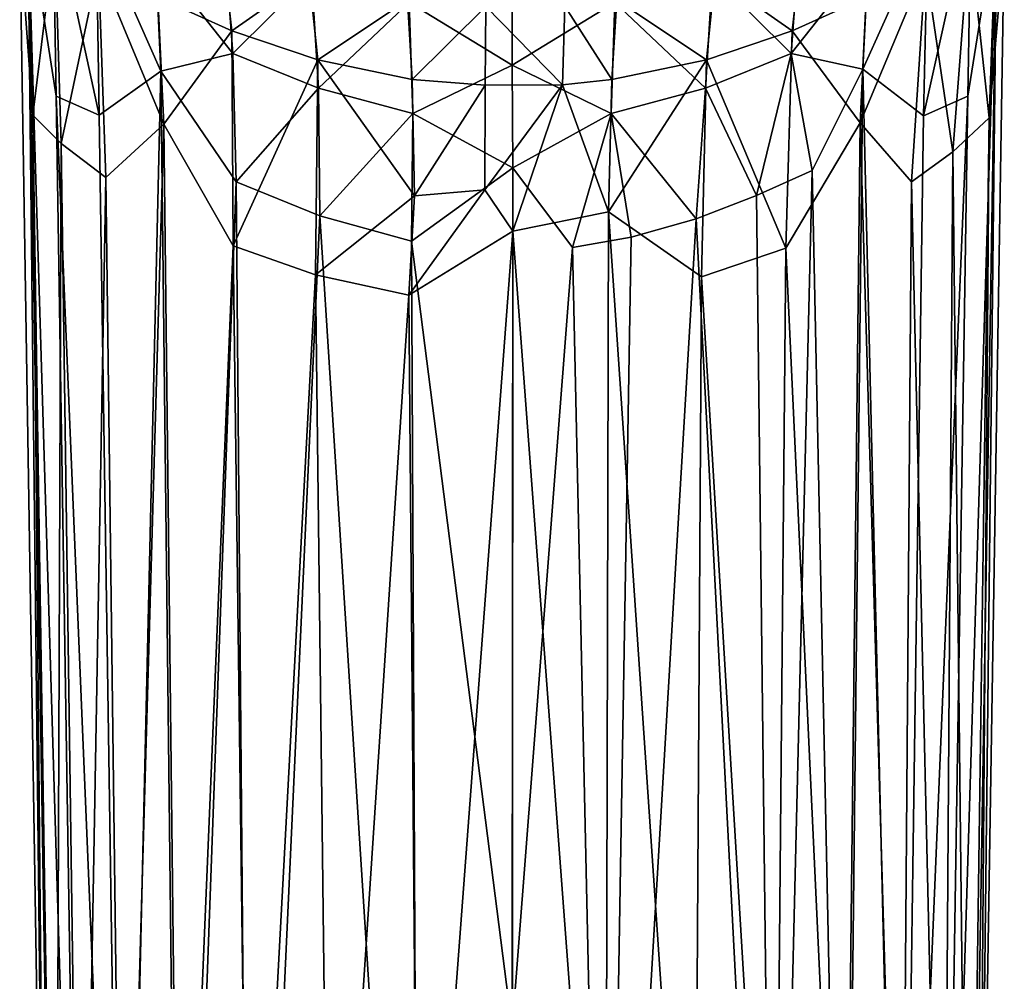
# Model space of a CAD drawing. Units: inches. Extents: x -0.91 to 0.9, y -3.16 to 3.17.
# Drawn here: x -0.66 to 0.65, y 0.03 to 1.31 of the extents above; entities that cross this region are included whole.
import ezdxf

# ---------------------------------------------------------------- set-up
doc = ezdxf.new("R2010")
doc.units = ezdxf.units.IN
doc.layers.get('0').update_dxf_attribs({"true_color": 0xc2ced6})

msp = doc.modelspace()

# ---------------------------------------------------------------- linework, layer by layer
for points in [[(-0.618, 1.4659), (-0.6515, 1.4485), (-0.6135, 1.2059), (-0.618, 1.4659)], [(-0.618, 1.4659), (-0.6135, 1.2059), (-0.5563, 1.1807), (-0.618, 1.4659)], [(-0.5563, 1.1807), (-0.5601, 1.434), (-0.618, 1.4659), (-0.5563, 1.1807)], [(0.5421, 1.1797), (0.6014, 1.206), (0.6059, 1.4659), (0.5421, 1.1797)], [(0.6059, 1.4659), (0.548, 1.434), (0.5421, 1.1797), (0.6059, 1.4659)], [(0.6399, 1.4478), (0.6059, 1.4659), (0.6014, 1.206), (0.6399, 1.4478)], [(-0.6516, 1.4529), (-0.6449, 1.1807), (-0.6622, 1.4196), (-0.6516, 1.4529)], [(-0.6515, 1.4485), (-0.6622, 1.4196), (-0.6261, -0.8345), (-0.6515, 1.4485)], [(-0.6155, 1.4198), (-0.6449, 1.1807), (-0.6516, 1.4529), (-0.6155, 1.4198)], [(-0.6261, -0.8345), (-0.6145, -0.8719), (-0.6515, 1.4485), (-0.6261, -0.8345)], [(-0.6515, 1.4485), (-0.6145, -0.8719), (-0.5803, -0.9079), (-0.6515, 1.4485)], [(-0.5803, -0.9079), (-0.6135, 1.2059), (-0.6515, 1.4485), (-0.5803, -0.9079)], [(0.6399, 1.4478), (0.6014, 1.206), (0.5686, -0.8855), (0.6399, 1.4478)], [(0.5686, -0.8855), (0.6028, -0.8494), (0.6399, 1.4478), (0.5686, -0.8855)], [(0.6399, 1.4478), (0.6028, -0.8494), (0.6143, -0.8121), (0.6399, 1.4478)], [(0.6296, 1.1769), (0.6035, 1.4198), (0.6395, 1.4529), (0.6296, 1.1769)], [(0.6143, -0.8121), (0.65, 1.4106), (0.6399, 1.4478), (0.6143, -0.8121)], [(0.65, 1.4106), (0.6296, 1.1769), (0.6395, 1.4529), (0.65, 1.4106)], [(-0.5601, 1.434), (-0.474, 1.2393), (-0.4811, 1.3932), (-0.5601, 1.434)], [(-0.5601, 1.434), (-0.5563, 1.1807), (-0.474, 1.2393), (-0.5601, 1.434)], [(0.4616, 1.242), (0.5421, 1.1797), (0.548, 1.434), (0.4616, 1.242)], [(0.469, 1.3932), (0.4616, 1.242), (0.548, 1.434), (0.469, 1.3932)], [(-0.6449, 1.1807), (-0.6261, -0.8345), (-0.6622, 1.4196), (-0.6449, 1.1807)], [(-0.6069, 1.1429), (-0.6449, 1.1807), (-0.6155, 1.4198), (-0.6069, 1.1429)], [(-0.6155, 1.4198), (-0.557, 1.3787), (-0.6069, 1.1429), (-0.6155, 1.4198)], [(-0.378, 1.2626), (-0.3898, 1.4177), (-0.4811, 1.3932), (-0.378, 1.2626)], [(-0.2732, 1.3672), (-0.3898, 1.4177), (-0.378, 1.2626), (-0.2732, 1.3672)], [(0.3659, 1.2626), (0.3777, 1.4177), (0.2611, 1.3672), (0.3659, 1.2626)], [(0.469, 1.3932), (0.3777, 1.4177), (0.3659, 1.2626), (0.469, 1.3932)], [(0.5449, 1.3787), (0.6035, 1.4198), (0.5816, 1.1318), (0.5449, 1.3787)], [(0.5816, 1.1318), (0.6035, 1.4198), (0.6296, 1.1769), (0.5816, 1.1318)], [(-0.3929, 1.4106), (-0.3793, 1.2929), (-0.4781, 1.338), (-0.3929, 1.4106)], [(-0.3793, 1.2929), (-0.3929, 1.4106), (-0.2763, 1.3655), (-0.3793, 1.2929)], [(0.2642, 1.3655), (0.3808, 1.4106), (0.3672, 1.2929), (0.2642, 1.3655)], [(0.3672, 1.2929), (0.3808, 1.4106), (0.466, 1.338), (0.3672, 1.2929)], [(0.65, 1.4106), (0.6143, -0.8121), (0.6296, 1.1769), (0.65, 1.4106)], [(-0.4811, 1.3932), (-0.474, 1.2393), (-0.378, 1.2626), (-0.4811, 1.3932)], [(0.469, 1.3932), (0.3659, 1.2626), (0.4616, 1.242), (0.469, 1.3932)], [(-0.557, 1.3787), (-0.5473, 1.0975), (-0.6069, 1.1429), (-0.557, 1.3787)], [(-0.557, 1.3787), (-0.47, 1.1686), (-0.5473, 1.0975), (-0.557, 1.3787)], [(-0.4781, 1.338), (-0.47, 1.1686), (-0.557, 1.3787), (-0.4781, 1.338)], [(0.4581, 1.1701), (0.5449, 1.3787), (0.5265, 1.0916), (0.4581, 1.1701)], [(0.466, 1.338), (0.5449, 1.3787), (0.4581, 1.1701), (0.466, 1.338)], [(0.5816, 1.1318), (0.5265, 1.0916), (0.5449, 1.3787), (0.5816, 1.1318)], [(-0.2651, 1.2544), (-0.3793, 1.2929), (-0.2763, 1.3655), (-0.2651, 1.2544)], [(-0.378, 1.2626), (-0.2639, 1.2167), (-0.2732, 1.3672), (-0.378, 1.2626)], [(-0.2651, 1.2544), (-0.2763, 1.3655), (-0.1455, 1.3344), (-0.2651, 1.2544)], [(-0.1432, 1.3307), (-0.2732, 1.3672), (-0.2639, 1.2167), (-0.1432, 1.3307)], [(0.2518, 1.2167), (0.2611, 1.3672), (0.1311, 1.3307), (0.2518, 1.2167)], [(0.1334, 1.3344), (0.2642, 1.3655), (0.253, 1.2544), (0.1334, 1.3344)], [(0.2611, 1.3672), (0.2518, 1.2167), (0.3659, 1.2626), (0.2611, 1.3672)], [(0.253, 1.2544), (0.2642, 1.3655), (0.3672, 1.2929), (0.253, 1.2544)], [(-0.1432, 1.3307), (-0.006, 1.2473), (-0.006, 1.3491), (-0.1432, 1.3307)], [(0.1311, 1.3307), (-0.006, 1.3491), (-0.006, 1.2473), (0.1311, 1.3307)], [(-0.3793, 1.2929), (-0.47, 1.1686), (-0.4781, 1.338), (-0.3793, 1.2929)], [(-0.1455, 1.3344), (-0.1391, 1.228), (-0.2651, 1.2544), (-0.1455, 1.3344)], [(-0.2639, 1.2167), (-0.1383, 1.1828), (-0.1432, 1.3307), (-0.2639, 1.2167)], [(-0.1391, 1.228), (-0.1455, 1.3344), (-0.0411, 1.3254), (-0.1391, 1.228)], [(-0.006, 1.2473), (-0.1432, 1.3307), (-0.1383, 1.1828), (-0.006, 1.2473)], [(-0.0411, 1.3254), (-0.0418, 1.2207), (-0.1391, 1.228), (-0.0411, 1.3254)], [(0.061, 1.221), (-0.0418, 1.2207), (-0.0411, 1.3254), (0.061, 1.221)], [(-0.0411, 1.3254), (0.0643, 1.326), (0.061, 1.221), (-0.0411, 1.3254)], [(-0.006, 1.2473), (0.1262, 1.1828), (0.1311, 1.3307), (-0.006, 1.2473)], [(0.127, 1.228), (0.061, 1.221), (0.0643, 1.326), (0.127, 1.228)], [(0.0643, 1.326), (0.1334, 1.3344), (0.127, 1.228), (0.0643, 1.326)], [(0.1311, 1.3307), (0.1262, 1.1828), (0.2518, 1.2167), (0.1311, 1.3307)], [(0.253, 1.2544), (0.127, 1.228), (0.1334, 1.3344), (0.253, 1.2544)], [(0.3672, 1.2929), (0.466, 1.338), (0.4581, 1.1701), (0.3672, 1.2929)], [(-0.47, 1.1686), (-0.3793, 1.2929), (-0.3778, 1.0061), (-0.47, 1.1686)], [(-0.3793, 1.2929), (-0.2651, 1.2544), (-0.3778, 1.0061), (-0.3793, 1.2929)], [(0.3672, 1.2929), (0.3587, 1.0033), (0.253, 1.2544), (0.3672, 1.2929)], [(0.4581, 1.1701), (0.3587, 1.0033), (0.3672, 1.2929), (0.4581, 1.1701)], [(-0.3739, 1.0917), (-0.378, 1.2626), (-0.474, 1.2393), (-0.3739, 1.0917)], [(-0.2639, 1.2167), (-0.378, 1.2626), (-0.3739, 1.0917), (-0.2639, 1.2167)], [(0.3659, 1.2626), (0.2518, 1.2167), (0.3198, 1.0732), (0.3659, 1.2626)], [(0.394, 1.1066), (0.3659, 1.2626), (0.3198, 1.0732), (0.394, 1.1066)], [(0.3659, 1.2626), (0.394, 1.1066), (0.4616, 1.242), (0.3659, 1.2626)], [(-0.2651, 1.2544), (-0.2681, 0.9676), (-0.3778, 1.0061), (-0.2651, 1.2544)], [(-0.2651, 1.2544), (-0.1361, 1.0728), (-0.2681, 0.9676), (-0.2651, 1.2544)], [(-0.1361, 1.0728), (-0.2651, 1.2544), (-0.1391, 1.228), (-0.1361, 1.0728)], [(-0.1383, 1.1828), (-0.0052, 1.1101), (-0.006, 1.2473), (-0.1383, 1.1828)], [(0.1262, 1.1828), (-0.006, 1.2473), (-0.0052, 1.1101), (0.1262, 1.1828)], [(0.253, 1.2544), (0.1223, 1.0516), (0.127, 1.228), (0.253, 1.2544)], [(0.2464, 0.9649), (0.1223, 1.0516), (0.253, 1.2544), (0.2464, 0.9649)], [(0.3587, 1.0033), (0.2464, 0.9649), (0.253, 1.2544), (0.3587, 1.0033)], [(-0.474, 1.2393), (-0.5563, 1.1807), (-0.5245, -0.9412), (-0.474, 1.2393)], [(-0.5245, -0.9412), (-0.4488, -0.9707), (-0.474, 1.2393), (-0.5245, -0.9412)], [(-0.3739, 1.0917), (-0.474, 1.2393), (-0.4488, -0.9707), (-0.3739, 1.0917)], [(0.4616, 1.242), (0.394, 1.1066), (0.437, -0.9483), (0.4616, 1.242)], [(0.4616, 1.242), (0.437, -0.9483), (0.5127, -0.9188), (0.4616, 1.242)], [(0.5127, -0.9188), (0.5421, 1.1797), (0.4616, 1.242), (0.5127, -0.9188)], [(-0.1361, 1.0728), (-0.1391, 1.228), (-0.0418, 1.2207), (-0.1361, 1.0728)], [(-0.0418, 1.2207), (-0.0425, 1.0809), (-0.1361, 1.0728), (-0.0418, 1.2207)], [(0.061, 1.221), (-0.0048, 1.0258), (-0.0425, 1.0809), (0.061, 1.221)], [(-0.0418, 1.2207), (0.061, 1.221), (-0.0425, 1.0809), (-0.0418, 1.2207)], [(0.1223, 1.0516), (-0.0048, 1.0258), (0.061, 1.221), (0.1223, 1.0516)], [(0.1223, 1.0516), (0.061, 1.221), (0.127, 1.228), (0.1223, 1.0516)], [(-0.3739, 1.0917), (-0.2623, 1.0464), (-0.2639, 1.2167), (-0.3739, 1.0917)], [(-0.1383, 1.1828), (-0.2639, 1.2167), (-0.2623, 1.0464), (-0.1383, 1.1828)], [(0.2391, 1.0425), (0.2518, 1.2167), (0.1262, 1.1828), (0.2391, 1.0425)], [(0.2391, 1.0425), (0.3198, 1.0732), (0.2518, 1.2167), (0.2391, 1.0425)], [(-0.5563, 1.1807), (-0.6135, 1.2059), (-0.5245, -0.9412), (-0.5563, 1.1807)], [(-0.6135, 1.2059), (-0.5803, -0.9079), (-0.5245, -0.9412), (-0.6135, 1.2059)], [(0.5686, -0.8855), (0.6014, 1.206), (0.5127, -0.9188), (0.5686, -0.8855)], [(0.6014, 1.206), (0.5421, 1.1797), (0.5127, -0.9188), (0.6014, 1.206)], [(-0.2623, 1.0464), (-0.1399, 1.0125), (-0.1383, 1.1828), (-0.2623, 1.0464)], [(-0.1399, 1.0125), (-0.0052, 1.1101), (-0.1383, 1.1828), (-0.1399, 1.0125)], [(0.0743, 1.004), (0.1262, 1.1828), (-0.0052, 1.1101), (0.0743, 1.004)], [(0.0743, 1.004), (0.1529, 1.0179), (0.1262, 1.1828), (0.0743, 1.004)], [(0.1262, 1.1828), (0.1529, 1.0179), (0.2391, 1.0425), (0.1262, 1.1828)], [(-0.6449, 1.1807), (-0.6069, 1.1429), (-0.6145, -0.7972), (-0.6449, 1.1807)], [(-0.6449, 1.1807), (-0.6145, -0.7972), (-0.6261, -0.8345), (-0.6449, 1.1807)], [(-0.5245, -0.7278), (-0.5473, 1.0975), (-0.47, 1.1686), (-0.5245, -0.7278)], [(-0.47, 1.1686), (-0.4488, -0.6983), (-0.5245, -0.7278), (-0.47, 1.1686)], [(-0.4488, -0.6983), (-0.47, 1.1686), (-0.3778, 1.0061), (-0.4488, -0.6983)], [(0.4581, 1.1701), (0.437, -0.6758), (0.3587, 1.0033), (0.4581, 1.1701)], [(0.5127, -0.7053), (0.437, -0.6758), (0.4581, 1.1701), (0.5127, -0.7053)], [(0.4581, 1.1701), (0.5265, 1.0916), (0.5127, -0.7053), (0.4581, 1.1701)], [(0.5816, 1.1318), (0.6296, 1.1769), (0.6028, -0.7747), (0.5816, 1.1318)], [(0.6143, -0.8121), (0.6028, -0.7747), (0.6296, 1.1769), (0.6143, -0.8121)], [(-0.6069, 1.1429), (-0.5803, -0.7612), (-0.6145, -0.7972), (-0.6069, 1.1429)], [(-0.6069, 1.1429), (-0.5473, 1.0975), (-0.5803, -0.7612), (-0.6069, 1.1429)], [(0.5265, 1.0916), (0.5816, 1.1318), (0.5686, -0.7387), (0.5265, 1.0916)], [(0.5686, -0.7387), (0.5816, 1.1318), (0.6028, -0.7747), (0.5686, -0.7387)], [(-0.006, -0.0374), (-0.0052, 1.1101), (-0.1399, 1.0125), (-0.006, -0.0374)], [(-0.006, -0.0374), (0.0743, 1.004), (-0.0052, 1.1101), (-0.006, -0.0374)], [(0.3198, 1.0732), (0.3439, -0.9728), (0.394, 1.1066), (0.3198, 1.0732)], [(0.3439, -0.9728), (0.437, -0.9483), (0.394, 1.1066), (0.3439, -0.9728)], [(-0.5473, 1.0975), (-0.5245, -0.7278), (-0.5803, -0.7612), (-0.5473, 1.0975)], [(-0.3558, -0.9952), (-0.3739, 1.0917), (-0.4488, -0.9707), (-0.3558, -0.9952)], [(-0.2623, 1.0464), (-0.3739, 1.0917), (-0.3558, -0.9952), (-0.2623, 1.0464)], [(0.5127, -0.7053), (0.5265, 1.0916), (0.5686, -0.7387), (0.5127, -0.7053)], [(-0.1361, 1.0728), (-0.0425, 1.0809), (-0.1435, 0.9407), (-0.1361, 1.0728)], [(-0.0425, 1.0809), (-0.0048, 1.0258), (-0.1435, 0.9407), (-0.0425, 1.0809)], [(-0.1361, 1.0728), (-0.1435, 0.9407), (-0.2681, 0.9676), (-0.1361, 1.0728)], [(0.3439, -0.9728), (0.3198, 1.0732), (0.2391, 1.0425), (0.3439, -0.9728)], [(0.1184, -0.6213), (-0.0048, 1.0258), (0.1223, 1.0516), (0.1184, -0.6213)], [(0.2365, -0.6329), (0.1184, -0.6213), (0.1223, 1.0516), (0.2365, -0.6329)], [(0.1223, 1.0516), (0.2464, 0.9649), (0.2365, -0.6329), (0.1223, 1.0516)], [(-0.3558, -0.9952), (-0.1304, -1.0252), (-0.2623, 1.0464), (-0.3558, -0.9952)], [(-0.1304, -1.0252), (-0.1399, 1.0125), (-0.2623, 1.0464), (-0.1304, -1.0252)], [(0.2391, 1.0425), (0.1184, -1.0028), (0.3439, -0.9728), (0.2391, 1.0425)], [(0.2391, 1.0425), (0.1529, 1.0179), (0.1184, -1.0028), (0.2391, 1.0425)], [(-0.1304, -0.6439), (-0.1435, 0.9407), (-0.0048, 1.0258), (-0.1304, -0.6439)], [(-0.0066, -2.2945), (-0.1304, -0.6439), (-0.0048, 1.0258), (-0.0066, -2.2945)], [(-0.0048, 1.0258), (0.1184, -0.6213), (-0.0066, -2.2945), (-0.0048, 1.0258)], [(-0.1399, 1.0125), (-0.1304, -1.0252), (-0.006, -0.0374), (-0.1399, 1.0125)], [(0.1184, -1.0028), (0.1529, 1.0179), (0.0743, 1.004), (0.1184, -1.0028)], [(-0.4488, -0.6983), (-0.3778, 1.0061), (-0.3558, -0.6739), (-0.4488, -0.6983)], [(-0.3558, -0.6739), (-0.3778, 1.0061), (-0.2681, 0.9676), (-0.3558, -0.6739)], [(0.1184, -1.0028), (0.0743, 1.004), (-0.006, -0.0374), (0.1184, -1.0028)], [(0.2464, 0.9649), (0.3587, 1.0033), (0.3439, -0.6513), (0.2464, 0.9649)], [(0.3587, 1.0033), (0.437, -0.6758), (0.3439, -0.6513), (0.3587, 1.0033)], [(-0.3558, -0.6739), (-0.2681, 0.9676), (-0.2484, -0.6554), (-0.3558, -0.6739)], [(-0.2681, 0.9676), (-0.1435, 0.9407), (-0.2484, -0.6554), (-0.2681, 0.9676)], [(0.2464, 0.9649), (0.3439, -0.6513), (0.2365, -0.6329), (0.2464, 0.9649)], [(-0.2484, -0.6554), (-0.1435, 0.9407), (-0.1304, -0.6439), (-0.2484, -0.6554)]]:
    msp.add_lwpolyline(points)

doc.saveas('drawing.dxf')
